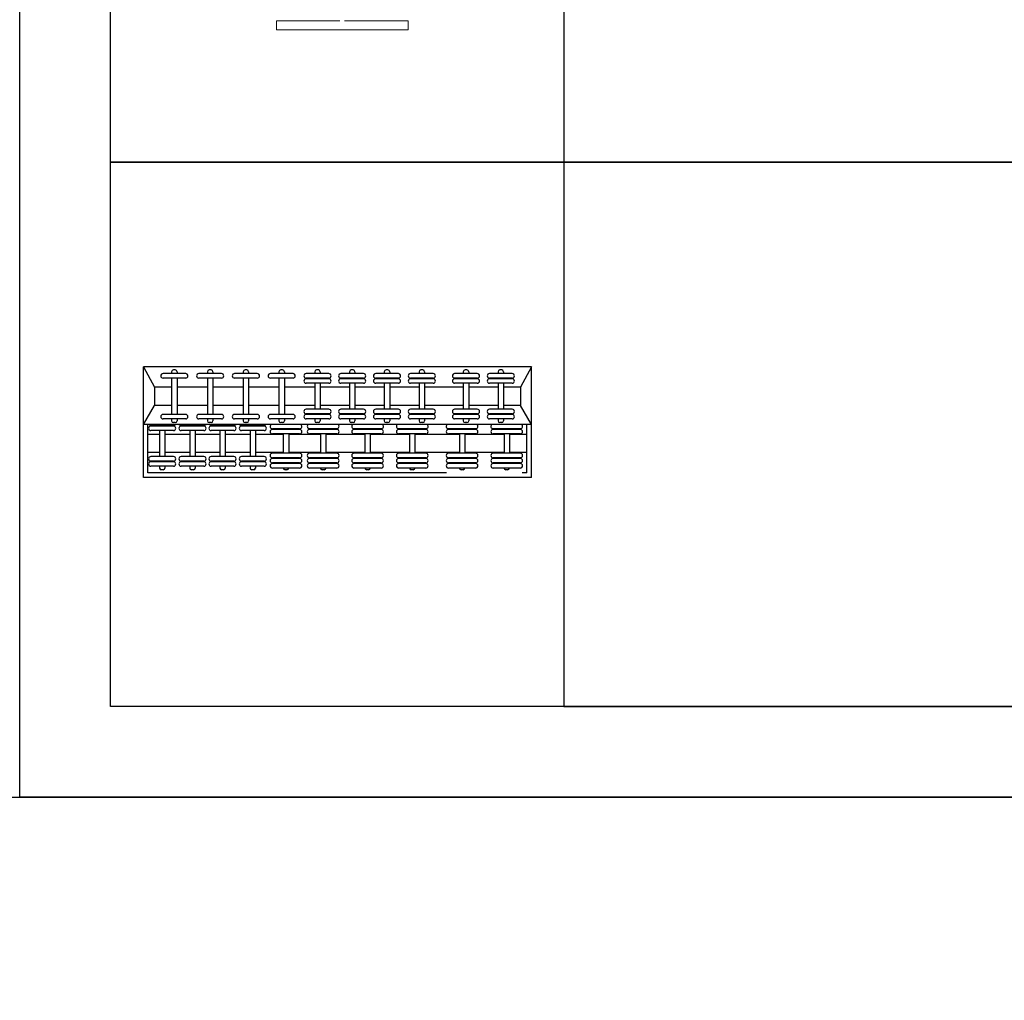
# Model space of a CAD drawing. Units: inches. Extents: x -83619 to 105381, y -25652 to 86350.
# Drawn here: x 37881 to 43310, y 28228 to 33633 of the extents above; entities that cross this region are included whole.
import ezdxf

# ---------------------------------------------------------------- set-up
doc = ezdxf.new("R2010")
doc.units = ezdxf.units.IN
doc.header["$MEASUREMENT"] = 0
for name, color, linetype in [('06 deporte', 8, 'Continuous'), ('09 margen', 40, 'Continuous'), ('09 margen 02', 152, 'Continuous')]:
    doc.layers.add(name, color=color, linetype=linetype)
doc.layers.add('Autos Personas Varios', color=7, linetype='Continuous', lineweight=18)

# ---------------------------------------------------------------- blocks, each defined once
blk = doc.blocks.new('002 aparato 006')
for p, q in [((117.7227, 160.8765), (115.5827, 160.8765)), ((115.5827, 160.2665), (115.5827, 160.8765)), ((115.5827, 160.8765), (115.6436, 160.7643)), ((117.7227, 160.8765), (117.6619, 160.7643)), ((117.7227, 160.2665), (117.7227, 160.8765)), ((115.8161, 160.8393), (115.6911, 160.8393)), ((115.8161, 160.8143), (115.6911, 160.8143)), ((115.7386, 160.8493), (115.7386, 160.8393)), ((115.7386, 160.8143), (115.7386, 160.6143)), ((115.7586, 160.8593), (115.7486, 160.8593)), ((115.7686, 160.8493), (115.7686, 160.8393)), ((115.7686, 160.8143), (115.7686, 160.6143)), ((116.0133, 160.8393), (115.8883, 160.8393)), ((116.0133, 160.8143), (115.8883, 160.8143)), ((115.9358, 160.8493), (115.9358, 160.8393)), ((115.9358, 160.8143), (115.9358, 160.6143)), ((115.9558, 160.8593), (115.9458, 160.8593)), ((115.9658, 160.8493), (115.9658, 160.8393)), ((115.9658, 160.8143), (115.9658, 160.6143)), ((116.2105, 160.8393), (116.0855, 160.8393)), ((116.2105, 160.8143), (116.0855, 160.8143)), ((116.133, 160.8493), (116.133, 160.8393)), ((116.133, 160.8143), (116.133, 160.6143)), ((116.153, 160.8593), (116.143, 160.8593)), ((116.163, 160.8493), (116.163, 160.8393)), ((116.163, 160.8143), (116.163, 160.6143)), ((116.4077, 160.8393), (116.2827, 160.8393)), ((116.4077, 160.8143), (116.2827, 160.8143)), ((116.3302, 160.8493), (116.3302, 160.8393)), ((116.3302, 160.8143), (116.3302, 160.6143)), ((116.3502, 160.8593), (116.3402, 160.8593)), ((116.3602, 160.8493), (116.3602, 160.8393)), ((116.3602, 160.8143), (116.3602, 160.6143)), ((116.6049, 160.8393), (116.4799, 160.8393)), ((116.6049, 160.8143), (116.4799, 160.8143)), ((116.5274, 160.8493), (116.5274, 160.8393)), ((116.5274, 160.8143), (116.5274, 160.8109)), ((116.5474, 160.8593), (116.5374, 160.8593)), ((116.5574, 160.8493), (116.5574, 160.8393)), ((116.5574, 160.8143), (116.5574, 160.8109)), ((116.7968, 160.8393), (116.6718, 160.8393)), ((116.7968, 160.8143), (116.6718, 160.8143)), ((116.7193, 160.8493), (116.7193, 160.8393)), ((116.7193, 160.8143), (116.7193, 160.8109)), ((116.7393, 160.8593), (116.7293, 160.8593)), ((116.7493, 160.8493), (116.7493, 160.8393)), ((116.7493, 160.8143), (116.7493, 160.8109)), ((116.9887, 160.8393), (116.8637, 160.8393)), ((116.9887, 160.8143), (116.8637, 160.8143)), ((116.9112, 160.8493), (116.9112, 160.8393)), ((116.9112, 160.8143), (116.9112, 160.8109)), ((116.9312, 160.8593), (116.9212, 160.8593)), ((116.9412, 160.8493), (116.9412, 160.8393)), ((116.9412, 160.8143), (116.9412, 160.8109)), ((117.1805, 160.8393), (117.0555, 160.8393)), ((117.1805, 160.8143), (117.0555, 160.8143)), ((117.103, 160.8493), (117.103, 160.8393)), ((117.103, 160.8143), (117.103, 160.8109)), ((117.123, 160.8593), (117.113, 160.8593)), ((117.133, 160.8493), (117.133, 160.8393)), ((117.133, 160.8143), (117.133, 160.8109)), ((117.424, 160.8393), (117.299, 160.8393)), ((117.424, 160.8143), (117.299, 160.8143)), ((117.3465, 160.8493), (117.3465, 160.8393)), ((117.3465, 160.8143), (117.3465, 160.8109)), ((117.3665, 160.8593), (117.3565, 160.8593)), ((117.3765, 160.8493), (117.3765, 160.8393)), ((117.3765, 160.8143), (117.3765, 160.8109)), ((117.6159, 160.8393), (117.4909, 160.8393)), ((117.6159, 160.8143), (117.4909, 160.8143)), ((117.5384, 160.8493), (117.5384, 160.8393)), ((117.5384, 160.8143), (117.5384, 160.8109)), ((117.5584, 160.8593), (117.5484, 160.8593)), ((117.5684, 160.8493), (117.5684, 160.8393)), ((117.5684, 160.8143), (117.5684, 160.8109)), ((115.6436, 160.7643), (115.6436, 160.6643)), ((115.7386, 160.7643), (115.6436, 160.7643)), ((115.9358, 160.7643), (115.7686, 160.7643)), ((116.133, 160.7643), (115.9658, 160.7643)), ((116.3302, 160.7643), (116.163, 160.7643)), ((116.5274, 160.7643), (116.3602, 160.7643)), ((116.6049, 160.8109), (116.4799, 160.8109)), ((116.6049, 160.7859), (116.4799, 160.7859)), ((116.5274, 160.7859), (116.5274, 160.6427)), ((116.5574, 160.7859), (116.5574, 160.6427)), ((116.7193, 160.7643), (116.5574, 160.7643)), ((116.7968, 160.8109), (116.6718, 160.8109)), ((116.7968, 160.7859), (116.6718, 160.7859)), ((116.7193, 160.7859), (116.7193, 160.6427)), ((116.7493, 160.7859), (116.7493, 160.6427)), ((116.9112, 160.7643), (116.7493, 160.7643)), ((116.9887, 160.8109), (116.8637, 160.8109)), ((116.9887, 160.7859), (116.8637, 160.7859)), ((116.9112, 160.7859), (116.9112, 160.6427)), ((116.9412, 160.7859), (116.9412, 160.6427)), ((117.103, 160.7643), (116.9412, 160.7643)), ((117.1805, 160.8109), (117.0555, 160.8109)), ((117.1805, 160.7859), (117.0555, 160.7859)), ((117.103, 160.7859), (117.103, 160.6427)), ((117.133, 160.7859), (117.133, 160.6427)), ((117.3465, 160.7643), (117.133, 160.7643)), ((117.424, 160.8109), (117.299, 160.8109)), ((117.424, 160.7859), (117.299, 160.7859)), ((117.3465, 160.7859), (117.3465, 160.6427)), ((117.3765, 160.7859), (117.3765, 160.6427)), ((117.5384, 160.7643), (117.3765, 160.7643)), ((117.6159, 160.8109), (117.4909, 160.8109)), ((117.6159, 160.7859), (117.4909, 160.7859)), ((117.5384, 160.7859), (117.5384, 160.6427)), ((117.5684, 160.7859), (117.5684, 160.6427)), ((117.6619, 160.7643), (117.5684, 160.7643)), ((117.6619, 160.7643), (117.6619, 160.6643)), ((115.5827, 160.559), (115.6436, 160.6643)), ((115.7386, 160.6643), (115.6436, 160.6643)), ((115.9358, 160.6643), (115.7686, 160.6643)), ((116.133, 160.6643), (115.9658, 160.6643)), ((116.3302, 160.6643), (116.163, 160.6643)), ((116.5274, 160.6643), (116.3602, 160.6643)), ((116.7193, 160.6643), (116.5574, 160.6643)), ((116.9112, 160.6643), (116.7493, 160.6643)), ((117.103, 160.6643), (116.9412, 160.6643)), ((117.3465, 160.6643), (117.133, 160.6643)), ((117.5384, 160.6643), (117.3765, 160.6643)), ((117.6619, 160.6643), (117.5684, 160.6643)), ((117.7227, 160.559), (117.6619, 160.6643)), ((115.8161, 160.6143), (115.6911, 160.6143)), ((116.0133, 160.6143), (115.8883, 160.6143)), ((116.2105, 160.6143), (116.0855, 160.6143)), ((116.4077, 160.6143), (116.2827, 160.6143)), ((116.6049, 160.6427), (116.4799, 160.6427)), ((116.6049, 160.6177), (116.4799, 160.6177)), ((116.6049, 160.6143), (116.4799, 160.6143)), ((116.5274, 160.6177), (116.5274, 160.6143)), ((116.5574, 160.6177), (116.5574, 160.6143)), ((116.7968, 160.6427), (116.6718, 160.6427)), ((116.7968, 160.6177), (116.6718, 160.6177)), ((116.7968, 160.6143), (116.6718, 160.6143)), ((116.7193, 160.6177), (116.7193, 160.6143)), ((116.7493, 160.6177), (116.7493, 160.6143)), ((116.9887, 160.6427), (116.8637, 160.6427)), ((116.9887, 160.6177), (116.8637, 160.6177)), ((116.9887, 160.6143), (116.8637, 160.6143)), ((116.9112, 160.6177), (116.9112, 160.6143)), ((116.9412, 160.6177), (116.9412, 160.6143)), ((117.1805, 160.6427), (117.0555, 160.6427)), ((117.1805, 160.6177), (117.0555, 160.6177)), ((117.1805, 160.6143), (117.0555, 160.6143)), ((117.103, 160.6177), (117.103, 160.6143)), ((117.133, 160.6177), (117.133, 160.6143)), ((117.424, 160.6427), (117.299, 160.6427)), ((117.424, 160.6177), (117.299, 160.6177)), ((117.424, 160.6143), (117.299, 160.6143)), ((117.3465, 160.6177), (117.3465, 160.6143)), ((117.3765, 160.6177), (117.3765, 160.6143)), ((117.6159, 160.6427), (117.4909, 160.6427)), ((117.6159, 160.6177), (117.4909, 160.6177)), ((117.6159, 160.6143), (117.4909, 160.6143)), ((117.5384, 160.6177), (117.5384, 160.6143)), ((117.5684, 160.6177), (117.5684, 160.6143)), ((117.7227, 160.559), (115.5827, 160.559)), ((115.6077, 160.2915), (115.6077, 160.559)), ((115.7491, 160.5538), (115.6241, 160.5538)), ((115.7491, 160.5504), (115.6241, 160.5504)), ((115.6716, 160.5538), (115.6716, 160.5504)), ((115.8161, 160.5893), (115.6911, 160.5893)), ((115.7016, 160.5538), (115.7016, 160.5504)), ((115.7386, 160.5893), (115.7386, 160.5793)), ((115.7386, 160.5888), (115.7386, 160.5788)), ((115.7586, 160.5693), (115.7486, 160.5693)), ((115.7686, 160.5893), (115.7686, 160.5793)), ((115.7686, 160.5888), (115.7686, 160.5788)), ((115.9159, 160.5538), (115.7909, 160.5538)), ((115.9159, 160.5504), (115.7909, 160.5504)), ((115.8384, 160.5538), (115.8384, 160.5504)), ((115.8684, 160.5538), (115.8684, 160.5504)), ((116.0133, 160.5893), (115.8883, 160.5893)), ((115.9358, 160.5893), (115.9358, 160.5793)), ((115.9558, 160.5693), (115.9458, 160.5693)), ((116.0816, 160.5538), (115.9566, 160.5538)), ((116.0816, 160.5504), (115.9566, 160.5504)), ((115.9658, 160.5893), (115.9658, 160.5793)), ((116.0041, 160.5538), (116.0041, 160.5504)), ((116.0341, 160.5538), (116.0341, 160.5504)), ((116.2105, 160.5893), (116.0855, 160.5893)), ((116.2484, 160.5538), (116.1234, 160.5538)), ((116.2484, 160.5504), (116.1234, 160.5504)), ((116.133, 160.5893), (116.133, 160.5793)), ((116.153, 160.5693), (116.143, 160.5693)), ((116.163, 160.5893), (116.163, 160.5793)), ((116.1709, 160.5538), (116.1709, 160.5504)), ((116.2009, 160.5538), (116.2009, 160.5504)), ((116.4077, 160.5893), (116.2827, 160.5893)), ((116.3302, 160.5893), (116.3302, 160.5793)), ((116.3502, 160.5693), (116.3402, 160.5693)), ((116.3602, 160.5893), (116.3602, 160.5793)), ((116.6049, 160.5893), (116.4799, 160.5893)), ((116.5274, 160.5893), (116.5274, 160.5793)), ((116.5474, 160.5693), (116.5374, 160.5693)), ((116.5574, 160.5893), (116.5574, 160.5793)), ((116.7968, 160.5893), (116.6718, 160.5893)), ((116.7193, 160.5893), (116.7193, 160.5793)), ((116.7393, 160.5693), (116.7293, 160.5693)), ((116.7493, 160.5893), (116.7493, 160.5793)), ((116.9887, 160.5893), (116.8637, 160.5893)), ((116.9112, 160.5893), (116.9112, 160.5793)), ((116.9312, 160.5693), (116.9212, 160.5693)), ((116.9412, 160.5893), (116.9412, 160.5793)), ((117.1805, 160.5893), (117.0555, 160.5893)), ((117.103, 160.5893), (117.103, 160.5793)), ((117.123, 160.5693), (117.113, 160.5693)), ((117.133, 160.5893), (117.133, 160.5793)), ((117.424, 160.5893), (117.299, 160.5893)), ((117.3465, 160.5893), (117.3465, 160.5793)), ((117.3665, 160.5693), (117.3565, 160.5693)), ((117.3765, 160.5893), (117.3765, 160.5793)), ((117.6159, 160.5893), (117.4909, 160.5893)), ((117.5384, 160.5893), (117.5384, 160.5793)), ((117.5584, 160.5693), (117.5484, 160.5693)), ((117.5684, 160.5893), (117.5684, 160.5793)), ((117.6977, 160.2915), (117.6977, 160.559)), ((115.6716, 160.5038), (115.6077, 160.5038)), ((115.7491, 160.5254), (115.6241, 160.5254)), ((115.6716, 160.5254), (115.6716, 160.3822)), ((115.7016, 160.5254), (115.7016, 160.3822)), ((115.8384, 160.5038), (115.7016, 160.5038)), ((115.9159, 160.5254), (115.7909, 160.5254)), ((115.8384, 160.5254), (115.8384, 160.3822)), ((115.8684, 160.5254), (115.8684, 160.3822)), ((116.0041, 160.5038), (115.8684, 160.5038)), ((116.0816, 160.5254), (115.9566, 160.5254)), ((116.0041, 160.5254), (116.0041, 160.3822)), ((116.0341, 160.5254), (116.0341, 160.3822)), ((116.1709, 160.5038), (116.0341, 160.5038)), ((116.2484, 160.5254), (116.1234, 160.5254)), ((116.1709, 160.5254), (116.1709, 160.3822)), ((116.2009, 160.5254), (116.2009, 160.3822)), ((116.354, 160.5038), (116.2009, 160.5038)), ((116.444, 160.5353), (116.294, 160.5353)), ((116.444, 160.5319), (116.294, 160.5319)), ((116.444, 160.5069), (116.294, 160.5069)), ((116.354, 160.5353), (116.354, 160.5319)), ((116.354, 160.5069), (116.354, 160.4006)), ((116.384, 160.5353), (116.384, 160.5319)), ((116.384, 160.5069), (116.384, 160.4006)), ((116.5589, 160.5038), (116.384, 160.5038)), ((116.6489, 160.5353), (116.4989, 160.5353)), ((116.6489, 160.5319), (116.4989, 160.5319)), ((116.6489, 160.5069), (116.4989, 160.5069)), ((116.5589, 160.5353), (116.5589, 160.5319)), ((116.5589, 160.5069), (116.5589, 160.4006)), ((116.5889, 160.5353), (116.5889, 160.5319)), ((116.5889, 160.5069), (116.5889, 160.4006)), ((116.8039, 160.5038), (116.5889, 160.5038)), ((116.8939, 160.5353), (116.7439, 160.5353)), ((116.8939, 160.5319), (116.7439, 160.5319)), ((116.8939, 160.5069), (116.7439, 160.5069)), ((116.8039, 160.5353), (116.8039, 160.5319)), ((116.8039, 160.5069), (116.8039, 160.4006)), ((116.8339, 160.5353), (116.8339, 160.5319)), ((116.8339, 160.5069), (116.8339, 160.4006)), ((117.05, 160.5038), (116.8339, 160.5038)), ((117.14, 160.5353), (116.99, 160.5353)), ((117.14, 160.5319), (116.99, 160.5319)), ((117.14, 160.5069), (116.99, 160.5069)), ((117.05, 160.5353), (117.05, 160.5319)), ((117.05, 160.5069), (117.05, 160.4006)), ((117.08, 160.5353), (117.08, 160.5319)), ((117.08, 160.5069), (117.08, 160.4006)), ((117.3251, 160.5038), (117.08, 160.5038)), ((117.4151, 160.5353), (117.2651, 160.5353)), ((117.4151, 160.5319), (117.2651, 160.5319)), ((117.4151, 160.5069), (117.2651, 160.5069)), ((117.3251, 160.5353), (117.3251, 160.5319)), ((117.3251, 160.5069), (117.3251, 160.4006)), ((117.3551, 160.5353), (117.3551, 160.5319)), ((117.3551, 160.5069), (117.3551, 160.4006)), ((117.5712, 160.5038), (117.3551, 160.5038)), ((117.6612, 160.5353), (117.5112, 160.5353)), ((117.6612, 160.5319), (117.5112, 160.5319)), ((117.6612, 160.5069), (117.5112, 160.5069)), ((117.5712, 160.5353), (117.5712, 160.5319)), ((117.5712, 160.5069), (117.5712, 160.4006)), ((117.6012, 160.5353), (117.6012, 160.5319)), ((117.6012, 160.5069), (117.6012, 160.4006)), ((117.6977, 160.5038), (117.6012, 160.5038)), ((115.6716, 160.4038), (115.6077, 160.4038)), ((115.7491, 160.3822), (115.6241, 160.3822)), ((115.8384, 160.4038), (115.7016, 160.4038)), ((115.9159, 160.3822), (115.7909, 160.3822)), ((116.0041, 160.4038), (115.8684, 160.4038)), ((116.0816, 160.3822), (115.9566, 160.3822)), ((116.1709, 160.4038), (116.0341, 160.4038)), ((116.2484, 160.3822), (116.1234, 160.3822)), ((116.354, 160.4038), (116.2009, 160.4038)), ((116.444, 160.4006), (116.294, 160.4006)), ((116.5589, 160.4038), (116.384, 160.4038)), ((116.6489, 160.4006), (116.4989, 160.4006)), ((116.8039, 160.4038), (116.5889, 160.4038)), ((116.8939, 160.4006), (116.7439, 160.4006)), ((117.05, 160.4038), (116.8339, 160.4038)), ((117.14, 160.4006), (116.99, 160.4006)), ((117.3251, 160.4038), (117.08, 160.4038)), ((117.4151, 160.4006), (117.2651, 160.4006)), ((117.5712, 160.4038), (117.3551, 160.4038)), ((117.6612, 160.4006), (117.5112, 160.4006)), ((117.6977, 160.4038), (117.6012, 160.4038)), ((115.7491, 160.3572), (115.6241, 160.3572)), ((115.7491, 160.3538), (115.6241, 160.3538)), ((115.7491, 160.3288), (115.6241, 160.3288)), ((115.6716, 160.3572), (115.6716, 160.3538)), ((115.6716, 160.3288), (115.6716, 160.3188)), ((115.7016, 160.3572), (115.7016, 160.3538)), ((115.7016, 160.3288), (115.7016, 160.3188)), ((115.9159, 160.3572), (115.7909, 160.3572)), ((115.9159, 160.3538), (115.7909, 160.3538)), ((115.9159, 160.3288), (115.7909, 160.3288)), ((115.8384, 160.3572), (115.8384, 160.3538)), ((115.8384, 160.3288), (115.8384, 160.3188)), ((115.8684, 160.3572), (115.8684, 160.3538)), ((115.8684, 160.3288), (115.8684, 160.3188)), ((116.0816, 160.3572), (115.9566, 160.3572)), ((116.0816, 160.3538), (115.9566, 160.3538)), ((116.0816, 160.3288), (115.9566, 160.3288)), ((116.0041, 160.3572), (116.0041, 160.3538)), ((116.0041, 160.3288), (116.0041, 160.3188)), ((116.0341, 160.3572), (116.0341, 160.3538)), ((116.0341, 160.3288), (116.0341, 160.3188)), ((116.2484, 160.3572), (116.1234, 160.3572)), ((116.2484, 160.3538), (116.1234, 160.3538)), ((116.2484, 160.3288), (116.1234, 160.3288)), ((116.1709, 160.3572), (116.1709, 160.3538)), ((116.1709, 160.3288), (116.1709, 160.3188)), ((116.2009, 160.3572), (116.2009, 160.3538)), ((116.2009, 160.3288), (116.2009, 160.3188)), ((116.444, 160.3756), (116.294, 160.3756)), ((116.444, 160.3722), (116.294, 160.3722)), ((116.444, 160.3472), (116.294, 160.3472)), ((116.444, 160.3438), (116.294, 160.3438)), ((116.354, 160.3722), (116.354, 160.3756)), ((116.354, 160.3438), (116.354, 160.3472)), ((116.384, 160.3722), (116.384, 160.3756)), ((116.384, 160.3438), (116.384, 160.3472)), ((116.6489, 160.3756), (116.4989, 160.3756)), ((116.6489, 160.3722), (116.4989, 160.3722)), ((116.6489, 160.3472), (116.4989, 160.3472)), ((116.6489, 160.3438), (116.4989, 160.3438)), ((116.5589, 160.3722), (116.5589, 160.3756)), ((116.5589, 160.3438), (116.5589, 160.3472)), ((116.5889, 160.3722), (116.5889, 160.3756)), ((116.5889, 160.3438), (116.5889, 160.3472)), ((116.8939, 160.3756), (116.7439, 160.3756)), ((116.8939, 160.3722), (116.7439, 160.3722)), ((116.8939, 160.3472), (116.7439, 160.3472)), ((116.8939, 160.3438), (116.7439, 160.3438)), ((116.8039, 160.3722), (116.8039, 160.3756)), ((116.8039, 160.3438), (116.8039, 160.3472)), ((116.8339, 160.3722), (116.8339, 160.3756)), ((116.8339, 160.3438), (116.8339, 160.3472)), ((117.14, 160.3756), (116.99, 160.3756)), ((117.14, 160.3722), (116.99, 160.3722)), ((117.14, 160.3472), (116.99, 160.3472)), ((117.14, 160.3438), (116.99, 160.3438)), ((117.05, 160.3722), (117.05, 160.3756)), ((117.05, 160.3438), (117.05, 160.3472)), ((117.08, 160.3722), (117.08, 160.3756)), ((117.08, 160.3438), (117.08, 160.3472)), ((117.4151, 160.3756), (117.2651, 160.3756)), ((117.4151, 160.3722), (117.2651, 160.3722)), ((117.4151, 160.3472), (117.2651, 160.3472)), ((117.4151, 160.3438), (117.2651, 160.3438)), ((117.3251, 160.3722), (117.3251, 160.3756)), ((117.3251, 160.3438), (117.3251, 160.3472)), ((117.3551, 160.3722), (117.3551, 160.3756)), ((117.3551, 160.3438), (117.3551, 160.3472)), ((117.6612, 160.3756), (117.5112, 160.3756)), ((117.6612, 160.3722), (117.5112, 160.3722)), ((117.6612, 160.3472), (117.5112, 160.3472)), ((117.6612, 160.3438), (117.5112, 160.3438)), ((117.5712, 160.3722), (117.5712, 160.3756)), ((117.5712, 160.3438), (117.5712, 160.3472)), ((117.6012, 160.3722), (117.6012, 160.3756)), ((117.6012, 160.3438), (117.6012, 160.3472)), ((117.2544, 160.2915), (115.6077, 160.2915)), ((115.6916, 160.3088), (115.6816, 160.3088)), ((115.8584, 160.3088), (115.8484, 160.3088)), ((116.0241, 160.3088), (116.0141, 160.3088)), ((116.1909, 160.3088), (116.1809, 160.3088)), ((116.444, 160.3188), (116.294, 160.3188)), ((116.354, 160.3188), (116.354, 160.3188)), ((116.374, 160.3088), (116.364, 160.3088)), ((116.384, 160.3188), (116.384, 160.3188)), ((116.6489, 160.3188), (116.4989, 160.3188)), ((116.5589, 160.3188), (116.5589, 160.3188)), ((116.5789, 160.3088), (116.5689, 160.3088)), ((116.5889, 160.3188), (116.5889, 160.3188)), ((116.8939, 160.3188), (116.7439, 160.3188)), ((116.8039, 160.3188), (116.8039, 160.3188)), ((116.8239, 160.3088), (116.8139, 160.3088)), ((116.8339, 160.3188), (116.8339, 160.3188)), ((117.14, 160.3188), (116.99, 160.3188)), ((117.05, 160.3188), (117.05, 160.3188)), ((117.07, 160.3088), (117.06, 160.3088)), ((117.08, 160.3188), (117.08, 160.3188)), ((117.4151, 160.3188), (117.2651, 160.3188)), ((117.3251, 160.3188), (117.3251, 160.3188)), ((117.3451, 160.3088), (117.3351, 160.3088)), ((117.3551, 160.3188), (117.3551, 160.3188)), ((117.6612, 160.3188), (117.5112, 160.3188)), ((117.5712, 160.3188), (117.5712, 160.3188)), ((117.5912, 160.3088), (117.5812, 160.3088)), ((117.6012, 160.3188), (117.6012, 160.3188)), ((117.6977, 160.2915), (117.6718, 160.2915)), ((117.7227, 160.2665), (115.5827, 160.2665))]:
    blk.add_line(p, q)
for centre, radius, start, end in [((115.6911, 160.8268), 0.0125, 90, 270), ((115.7486, 160.8493), 0.01, 90, 180), ((115.7586, 160.8493), 0.01, 0, 90), ((115.8161, 160.8268), 0.0125, 270, 90), ((115.8883, 160.8268), 0.0125, 90, 270), ((115.9458, 160.8493), 0.01, 90, 180), ((115.9558, 160.8493), 0.01, 0, 90), ((116.0133, 160.8268), 0.0125, 270, 90), ((116.0855, 160.8268), 0.0125, 90, 270), ((116.143, 160.8493), 0.01, 90, 180), ((116.153, 160.8493), 0.01, 0, 90), ((116.2105, 160.8268), 0.0125, 270, 90), ((116.2827, 160.8268), 0.0125, 90, 270), ((116.3402, 160.8493), 0.01, 90, 180), ((116.3502, 160.8493), 0.01, 0, 90), ((116.4077, 160.8268), 0.0125, 270, 90), ((116.4799, 160.8268), 0.0125, 90, 270), ((116.5374, 160.8493), 0.01, 90, 180), ((116.5474, 160.8493), 0.01, 0, 90), ((116.6049, 160.8268), 0.0125, 270, 90), ((116.6718, 160.8268), 0.0125, 90, 270), ((116.7293, 160.8493), 0.01, 90, 180), ((116.7393, 160.8493), 0.01, 0, 90), ((116.7968, 160.8268), 0.0125, 270, 90), ((116.8637, 160.8268), 0.0125, 90, 270), ((116.9212, 160.8493), 0.01, 90, 180), ((116.9312, 160.8493), 0.01, 0, 90), ((116.9887, 160.8268), 0.0125, 270, 90), ((117.0555, 160.8268), 0.0125, 90, 270), ((117.113, 160.8493), 0.01, 90, 180), ((117.123, 160.8493), 0.01, 0, 90), ((117.1805, 160.8268), 0.0125, 270, 90), ((117.299, 160.8268), 0.0125, 90, 270), ((117.3565, 160.8493), 0.01, 90, 180), ((117.3665, 160.8493), 0.01, 0, 90), ((117.424, 160.8268), 0.0125, 270, 90), ((117.4909, 160.8268), 0.0125, 90, 270), ((117.5484, 160.8493), 0.01, 90, 180), ((117.5584, 160.8493), 0.01, 0, 90), ((117.6159, 160.8268), 0.0125, 270, 90), ((116.4799, 160.7984), 0.0125, 90, 270), ((116.6049, 160.7984), 0.0125, 270, 90), ((116.6718, 160.7984), 0.0125, 90, 270), ((116.7968, 160.7984), 0.0125, 270, 90), ((116.8637, 160.7984), 0.0125, 90, 270), ((116.9887, 160.7984), 0.0125, 270, 90), ((117.0555, 160.7984), 0.0125, 90, 270), ((117.1805, 160.7984), 0.0125, 270, 90), ((117.299, 160.7984), 0.0125, 90, 270), ((117.424, 160.7984), 0.0125, 270, 90), ((117.4909, 160.7984), 0.0125, 90, 270), ((117.6159, 160.7984), 0.0125, 270, 90), ((115.6911, 160.6018), 0.0125, 90, 270), ((115.8161, 160.6018), 0.0125, 270, 90), ((115.8883, 160.6018), 0.0125, 90, 270), ((116.0133, 160.6018), 0.0125, 270, 90), ((116.0855, 160.6018), 0.0125, 90, 270), ((116.2105, 160.6018), 0.0125, 270, 90), ((116.2827, 160.6018), 0.0125, 90, 270), ((116.4077, 160.6018), 0.0125, 270, 90), ((116.4799, 160.6302), 0.0125, 90, 270), ((116.4799, 160.6018), 0.0125, 90, 270), ((116.6049, 160.6302), 0.0125, 270, 90), ((116.6049, 160.6018), 0.0125, 270, 90), ((116.6718, 160.6302), 0.0125, 90, 270), ((116.6718, 160.6018), 0.0125, 90, 270), ((116.7968, 160.6302), 0.0125, 270, 90), ((116.7968, 160.6018), 0.0125, 270, 90), ((116.8637, 160.6302), 0.0125, 90, 270), ((116.8637, 160.6018), 0.0125, 90, 270), ((116.9887, 160.6302), 0.0125, 270, 90), ((116.9887, 160.6018), 0.0125, 270, 90), ((117.0555, 160.6302), 0.0125, 90, 270), ((117.0555, 160.6018), 0.0125, 90, 270), ((117.1805, 160.6302), 0.0125, 270, 90), ((117.1805, 160.6018), 0.0125, 270, 90), ((117.299, 160.6302), 0.0125, 90, 270), ((117.299, 160.6018), 0.0125, 90, 270), ((117.424, 160.6302), 0.0125, 270, 90), ((117.424, 160.6018), 0.0125, 270, 90), ((117.4909, 160.6302), 0.0125, 90, 270), ((117.4909, 160.6018), 0.0125, 90, 270), ((117.6159, 160.6302), 0.0125, 270, 90), ((117.6159, 160.6018), 0.0125, 270, 90), ((115.6241, 160.5379), 0.0125, 90, 270), ((115.6241, 160.5663), 0.0125, 215.2957, 270), ((115.7486, 160.5793), 0.01, 180, 270), ((115.7491, 160.5663), 0.0125, 270, 324.7043), ((115.7491, 160.5379), 0.0125, 270, 90), ((115.7586, 160.5793), 0.01, 270, 0), ((115.7909, 160.5379), 0.0125, 90, 270), ((115.7909, 160.5663), 0.0125, 215.2957, 270), ((115.9159, 160.5663), 0.0125, 270, 324.7043), ((115.9159, 160.5379), 0.0125, 270, 90), ((115.9458, 160.5793), 0.01, 180, 270), ((115.9566, 160.5379), 0.0125, 90, 270), ((115.9566, 160.5663), 0.0125, 215.2957, 270), ((115.9558, 160.5793), 0.01, 270, 0), ((116.0816, 160.5663), 0.0125, 270, 324.7043), ((116.0816, 160.5379), 0.0125, 270, 90), ((116.1234, 160.5379), 0.0125, 90, 270), ((116.1234, 160.5663), 0.0125, 215.2957, 270), ((116.143, 160.5793), 0.01, 180, 270), ((116.153, 160.5793), 0.01, 270, 0), ((116.2484, 160.5663), 0.0125, 270, 324.7043), ((116.2484, 160.5379), 0.0125, 270, 90), ((116.294, 160.5478), 0.0125, 115.9861, 270), ((116.3402, 160.5793), 0.01, 180, 270), ((116.3502, 160.5793), 0.01, 270, 0), ((116.444, 160.5478), 0.0125, 270, 64.0139), ((116.4989, 160.5478), 0.0125, 115.9861, 270), ((116.5374, 160.5793), 0.01, 180, 270), ((116.5474, 160.5793), 0.01, 270, 0), ((116.6489, 160.5478), 0.0125, 270, 64.0139), ((116.7293, 160.5793), 0.01, 180, 270), ((116.7439, 160.5478), 0.0125, 115.9861, 270), ((116.7393, 160.5793), 0.01, 270, 0), ((116.8939, 160.5478), 0.0125, 270, 64.0139), ((116.9212, 160.5793), 0.01, 180, 270), ((116.9312, 160.5793), 0.01, 270, 0), ((116.99, 160.5478), 0.0125, 115.9861, 270), ((117.113, 160.5793), 0.01, 180, 270), ((117.123, 160.5793), 0.01, 270, 0), ((117.14, 160.5478), 0.0125, 270, 64.0139), ((117.2651, 160.5478), 0.0125, 115.9861, 270), ((117.3565, 160.5793), 0.01, 180, 270), ((117.3665, 160.5793), 0.01, 270, 0), ((117.4151, 160.5478), 0.0125, 270, 64.0139), ((117.5112, 160.5478), 0.0125, 115.9861, 270), ((117.5484, 160.5793), 0.01, 180, 270), ((117.5584, 160.5793), 0.01, 270, 0), ((117.6612, 160.5478), 0.0125, 270, 64.0139), ((116.294, 160.5194), 0.0125, 90, 270), ((116.444, 160.5194), 0.0125, 270, 90), ((116.4989, 160.5194), 0.0125, 90, 270), ((116.6489, 160.5194), 0.0125, 270, 90), ((116.7439, 160.5194), 0.0125, 90, 270), ((116.8939, 160.5194), 0.0125, 270, 90), ((116.99, 160.5194), 0.0125, 90, 270), ((117.14, 160.5194), 0.0125, 270, 90), ((117.2651, 160.5194), 0.0125, 90, 270), ((117.4151, 160.5194), 0.0125, 270, 90), ((117.5112, 160.5194), 0.0125, 90, 270), ((117.6612, 160.5194), 0.0125, 270, 90), ((115.6241, 160.3697), 0.0125, 90, 270), ((115.7491, 160.3697), 0.0125, 270, 90), ((115.7909, 160.3697), 0.0125, 90, 270), ((115.9159, 160.3697), 0.0125, 270, 90), ((115.9566, 160.3697), 0.0125, 90, 270), ((116.0816, 160.3697), 0.0125, 270, 90), ((116.1234, 160.3697), 0.0125, 90, 270), ((116.2484, 160.3697), 0.0125, 270, 90), ((116.294, 160.3881), 0.0125, 90, 270), ((116.444, 160.3881), 0.0125, 270, 90), ((116.4989, 160.3881), 0.0125, 90, 270), ((116.6489, 160.3881), 0.0125, 270, 90), ((116.7439, 160.3881), 0.0125, 90, 270), ((116.8939, 160.3881), 0.0125, 270, 90), ((116.99, 160.3881), 0.0125, 90, 270), ((117.14, 160.3881), 0.0125, 270, 90), ((117.2651, 160.3881), 0.0125, 90, 270), ((117.4151, 160.3881), 0.0125, 270, 90), ((117.5112, 160.3881), 0.0125, 90, 270), ((117.6612, 160.3881), 0.0125, 270, 90), ((115.6241, 160.3413), 0.0125, 90, 270), ((115.7491, 160.3413), 0.0125, 270, 90), ((115.7909, 160.3413), 0.0125, 90, 270), ((115.9159, 160.3413), 0.0125, 270, 90), ((115.9566, 160.3413), 0.0125, 90, 270), ((116.0816, 160.3413), 0.0125, 270, 90), ((116.1234, 160.3413), 0.0125, 90, 270), ((116.2484, 160.3413), 0.0125, 270, 90), ((116.294, 160.3597), 0.0125, 90, 270), ((116.294, 160.3313), 0.0125, 90, 270), ((116.444, 160.3597), 0.0125, 270, 90), ((116.444, 160.3313), 0.0125, 270, 90), ((116.4989, 160.3597), 0.0125, 90, 270), ((116.4989, 160.3313), 0.0125, 90, 270), ((116.6489, 160.3597), 0.0125, 270, 90), ((116.6489, 160.3313), 0.0125, 270, 90), ((116.7439, 160.3597), 0.0125, 90, 270), ((116.7439, 160.3313), 0.0125, 90, 270), ((116.8939, 160.3597), 0.0125, 270, 90), ((116.8939, 160.3313), 0.0125, 270, 90), ((116.99, 160.3597), 0.0125, 90, 270), ((116.99, 160.3313), 0.0125, 90, 270), ((117.14, 160.3597), 0.0125, 270, 90), ((117.14, 160.3313), 0.0125, 270, 90), ((117.2651, 160.3597), 0.0125, 90, 270), ((117.2651, 160.3313), 0.0125, 90, 270), ((117.4151, 160.3597), 0.0125, 270, 90), ((117.4151, 160.3313), 0.0125, 270, 90), ((117.5112, 160.3597), 0.0125, 90, 270), ((117.5112, 160.3313), 0.0125, 90, 270), ((117.6612, 160.3597), 0.0125, 270, 90), ((117.6612, 160.3313), 0.0125, 270, 90), ((115.6816, 160.3188), 0.01, 180, 270), ((115.6916, 160.3188), 0.01, 270, 0), ((115.8484, 160.3188), 0.01, 180, 270), ((115.8584, 160.3188), 0.01, 270, 0), ((116.0141, 160.3188), 0.01, 180, 270), ((116.0241, 160.3188), 0.01, 270, 0), ((116.1809, 160.3188), 0.01, 180, 270), ((116.1909, 160.3188), 0.01, 270, 0), ((116.364, 160.3188), 0.01, 180, 270), ((116.374, 160.3188), 0.01, 270, 0), ((116.5689, 160.3188), 0.01, 180, 270), ((116.5789, 160.3188), 0.01, 270, 0), ((116.8139, 160.3188), 0.01, 180, 270), ((116.8239, 160.3188), 0.01, 270, 0), ((117.06, 160.3188), 0.01, 180, 270), ((117.07, 160.3188), 0.01, 270, 0), ((117.3351, 160.3188), 0.01, 180, 270), ((117.3451, 160.3188), 0.01, 270, 0), ((117.5812, 160.3188), 0.01, 180, 270), ((117.5912, 160.3188), 0.01, 270, 0)]:
    blk.add_arc(centre, radius, start, end)

msp = doc.modelspace()

# ---------------------------------------------------------------- linework, layer by layer
at = {"layer": '09 margen'}
for points in [[(51380.9, 29347.6), (37880.9, 29347.6), (37880.9, 39347.6), (51380.9, 39347.6)], [(50880.9, 29847.6), (38380.9, 29847.6), (38380.9, 38847.6), (50880.9, 38847.6)], [(105380.9, 23348), (-83619.1, 23348), (-83619.1, 29347.6), (105380.9, 29347.6)]]:
    msp.add_lwpolyline(points, close=True, dxfattribs=at)
at = {"layer": '09 margen 02'}
for points in [[(40880.9, 32847.6), (38380.9, 32847.6), (38380.9, 35847.6), (40880.9, 35847.6)], [(40880.9, 32847.6), (43380.9, 32847.6), (43380.9, 35847.6), (40880.9, 35847.6)], [(40880.9, 29847.6), (38380.9, 29847.6), (38380.9, 32847.6), (40880.9, 32847.6)], [(40880.9, 29847.6), (43380.9, 29847.6), (43380.9, 32847.6), (40880.9, 32847.6)]]:
    msp.add_lwpolyline(points, close=True, dxfattribs=at)
at = {"layer": 'Autos Personas Varios', "ltscale": 0.05}
for p, q in [((39296.3, 33627.9), (39646.3, 33627.9)), ((39296.3, 33577.9), (39296.3, 33627.9)), ((40022.4, 33627.9), (39672.4, 33627.9)), ((40022.4, 33577.9), (40022.4, 33627.9)), ((39646.3, 33577.9), (39296.3, 33577.9)), ((39672.4, 33577.9), (40022.4, 33577.9))]:
    msp.add_line(p, q, dxfattribs=at)
at = {"layer": 'Autos Personas Varios'}
msp.add_line((39672.4, 33577.9), (39646.3, 33577.9), dxfattribs=at)

# ---------------------------------------------------------------- block references
at = {"layer": '06 deporte', "xscale": 1000, "yscale": 1000, "zscale": 1000}
msp.add_blockref('002 aparato 006', (-77019.7, -129157), dxfattribs=at)

doc.saveas('drawing.dxf')
